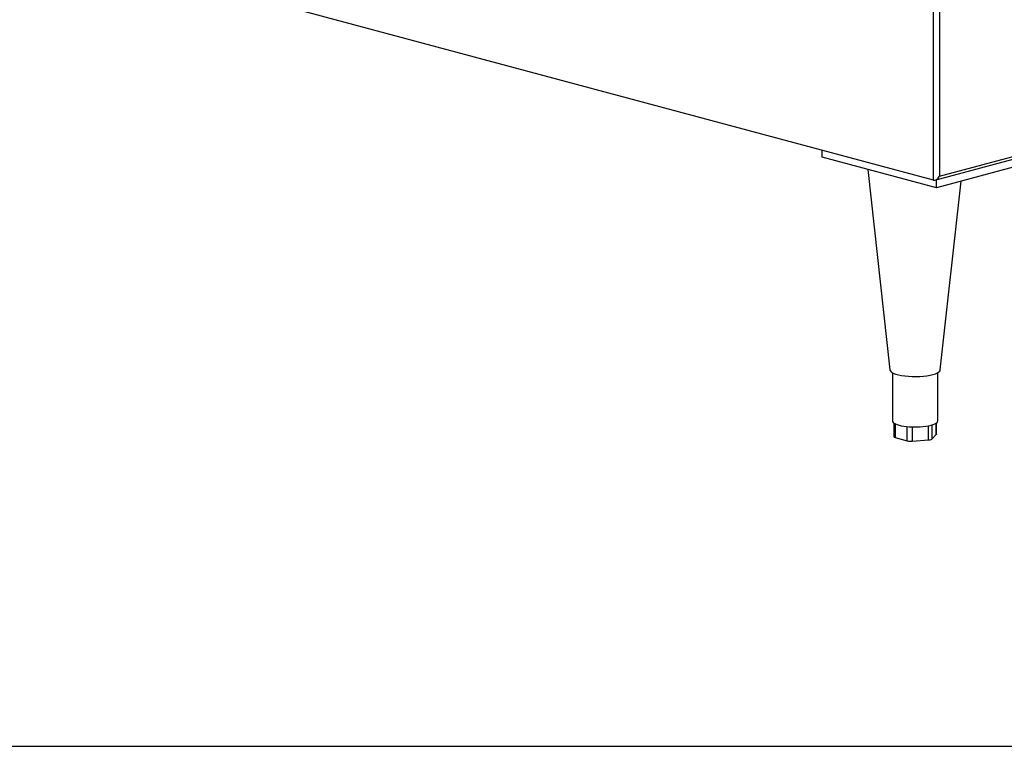
# Paper-space layout 'Sheet2' of a CAD drawing. Units: inches. Extents: x 0.3 to 10.6, y 0.4 to 8.2.
# Drawn here: x 9 to 9.6, y 5.4 to 5.8 of the extents above; entities that cross this region are included whole.
import ezdxf

# ---------------------------------------------------------------- set-up
doc = ezdxf.new("R2010")
doc.units = ezdxf.units.IN
doc.header["$MEASUREMENT"] = 0
doc.layers.add('SLD-0', color=179, linetype='Continuous')

psp = doc.layouts.new('Sheet2')

# ---------------------------------------------------------------- linework, layer by layer
at = {"color": 7, "linetype": 'Continuous', "lineweight": 25}
for p, q in [((9.55847, 5.74582), (9.55847, 7.21717)), ((9.562, 7.21717), (9.562, 5.74822)), ((9.55847, 5.74582), (8.45715, 6.04087)), ((9.55924, 5.74584), (9.9479, 5.84997)), ((9.562, 5.74822), (9.94738, 5.85147)), ((9.94251, 5.84351), (9.56023, 5.7411)), ((9.48952, 5.76004), (9.48952, 5.76429)), ((9.56023, 5.7411), (9.48952, 5.76004)), ((9.51772, 5.75249), (9.53136, 5.62841)), ((9.56023, 5.7411), (9.56023, 5.74611)), ((9.56259, 5.62841), (9.57543, 5.74517)), ((9.53291, 5.62671), (9.53291, 5.59692)), ((9.56104, 5.59692), (9.56104, 5.62671)), ((9.53375, 5.59564), (9.53375, 5.58716)), ((9.5602, 5.58861), (9.5602, 5.59564)), ((9.53467, 5.58657), (9.54206, 5.58459)), ((9.54508, 5.58437), (9.55518, 5.5851)), ((9.55739, 5.58569), (9.56009, 5.58839))]:
    psp.add_line(p, q, dxfattribs=at)
at = {"color": 8, "linetype": 'Continuous', "lineweight": 25}
for p, q in [((9.53467, 5.5951), (9.53467, 5.58657)), ((9.54206, 5.58459), (9.54206, 5.59339)), ((9.54508, 5.59319), (9.54508, 5.58437)), ((9.55518, 5.5851), (9.55518, 5.59386)), ((9.55739, 5.59439), (9.55739, 5.58569)), ((9.56009, 5.58839), (9.56009, 5.59556))]:
    psp.add_line(p, q, dxfattribs=at)
at = {"color": 7, "linetype": 'Continuous', "lineweight": 25, "flags": 128}
for points in [[(9.53136, 5.62841), (9.53145, 5.62806), (9.53188, 5.62745), (9.53265, 5.62686), (9.53375, 5.6263), (9.53513, 5.6258), (9.53678, 5.62536), (9.53866, 5.62499), (9.54073, 5.62469), (9.54293, 5.62449), (9.54523, 5.62437), (9.54756, 5.62435), (9.54988, 5.62442), (9.55214, 5.62458), (9.55428, 5.62483), (9.55625, 5.62516), (9.55802, 5.62557), (9.55955, 5.62605), (9.56079, 5.62658), (9.56172, 5.62715), (9.56233, 5.62775), (9.56259, 5.62837), (9.56259, 5.62841)], [(9.53291, 5.59692), (9.53303, 5.59643), (9.53339, 5.59594)], [(9.55692, 5.59425), (9.55813, 5.59462), (9.55915, 5.59503), (9.55997, 5.59548), (9.56056, 5.59594), (9.56092, 5.59643), (9.56104, 5.59692)], [(9.53339, 5.59594), (9.53398, 5.59548), (9.5348, 5.59503), (9.53582, 5.59462), (9.53703, 5.59425), (9.53842, 5.59393), (9.53994, 5.59366), (9.54159, 5.59344), (9.54334, 5.59328)], [(9.5602, 5.58861), (9.56017, 5.5885), (9.56009, 5.58839)]]:
    psp.add_lwpolyline(points, dxfattribs=at)
at = {"color": 7, "linetype": 'Continuous', "lineweight": 25}
for centre, radius, start, end in [((9.54701, 5.63721), 0.04409, 265.22123, 282.99084), ((9.53471, 5.58764), 0.00108, 206.65243, 267.55934), ((9.54426, 5.59414), 0.0098, 257.00919, 274.77832), ((9.55526, 5.58922), 0.00413, 268.8994, 301.09652)]:
    psp.add_arc(centre, radius, start, end, dxfattribs=at)
psp.add_ellipse((9.56023, 5.7487), major_axis=(0.00209, 0.00273), ratio=0.502791, start_param=3.346951, end_param=4.917747, dxfattribs=at)
at = {"layer": 'SLD-0'}
psp.add_line((0.45437, 5.39558), (10.45421, 5.39558), dxfattribs=at)

doc.saveas('drawing.dxf')
